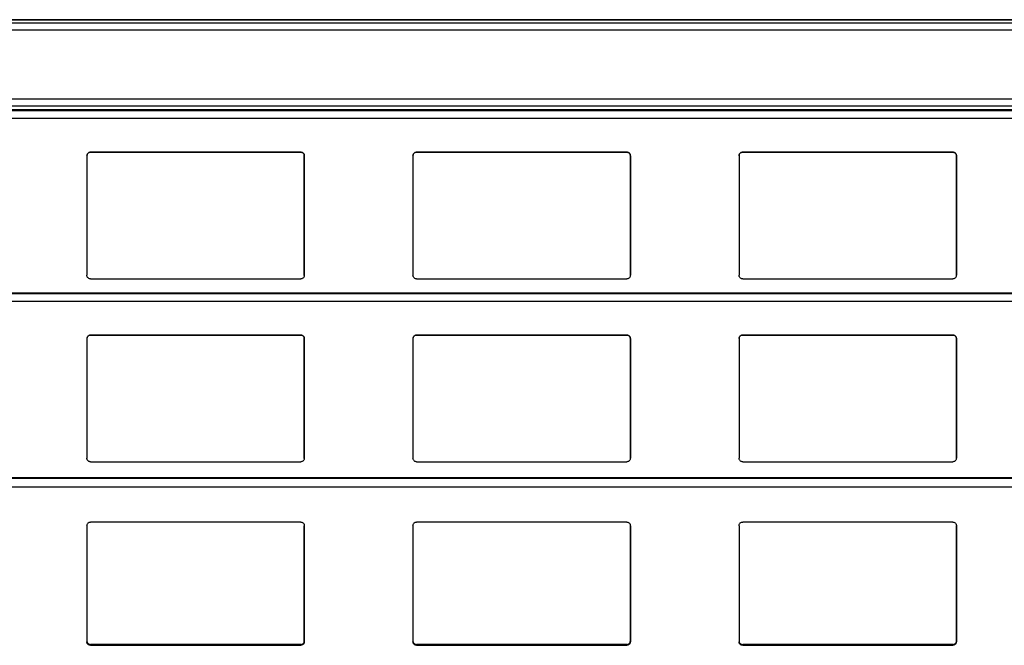
# Model space of a CAD drawing. Units: millimetres. Extents: x 16 to 423, y 4 to 419.
# Drawn here: x 59 to 73, y 157 to 166 of the extents above; entities that cross this region are included whole.
import ezdxf

# ---------------------------------------------------------------- set-up
doc = ezdxf.new("R2010")
doc.units = ezdxf.units.MM

msp = doc.modelspace()

# ---------------------------------------------------------------- linework, layer by layer
at = {"color": 7, "linetype": 'Continuous', "lineweight": 25}
for p, q in [((135.3042, 166.1382), (33.3187, 166.1382)), ((135.3042, 164.8886), (33.3187, 164.8886)), ((63.2218, 164.3092), (60.3218, 164.3092)), ((60.3218, 164.3092), (60.3218, 164.3092)), ((60.3218, 164.3092), (63.2218, 164.3092)), ((63.2218, 164.3092), (63.2218, 164.3092)), ((67.7218, 164.3092), (64.8218, 164.3092)), ((64.8218, 164.3092), (64.8218, 164.3092)), ((64.8218, 164.3092), (67.7218, 164.3092)), ((67.7218, 164.3092), (67.7218, 164.3092)), ((72.2218, 164.3092), (69.3218, 164.3092)), ((69.3218, 164.3092), (69.3218, 164.3092)), ((69.3218, 164.3092), (72.2218, 164.3092)), ((72.2218, 164.3092), (72.2218, 164.3092)), ((60.2718, 164.2592), (60.2718, 162.6092)), ((63.2718, 162.6092), (63.2718, 164.2592)), ((63.2718, 164.2592), (63.2718, 162.6092)), ((63.2718, 164.2592), (63.2718, 164.2592)), ((64.7718, 164.2592), (64.7718, 162.6092)), ((67.7718, 162.6092), (67.7718, 164.2592)), ((67.7718, 164.2592), (67.7718, 162.6092)), ((67.7718, 164.2592), (67.7718, 164.2592)), ((69.2718, 164.2592), (69.2718, 162.6092)), ((72.2718, 162.6092), (72.2718, 164.2592)), ((72.2718, 164.2592), (72.2718, 162.6092)), ((72.2718, 164.2592), (72.2718, 164.2592)), ((60.3218, 162.5592), (63.2218, 162.5592)), ((63.2713, 162.6062), (63.2718, 162.6092)), ((63.2717, 162.6061), (63.2717, 162.6061)), ((63.2718, 162.6092), (63.2718, 162.6092)), ((64.8218, 162.5592), (67.7218, 162.5592)), ((67.7713, 162.6062), (67.7718, 162.6092)), ((67.7717, 162.6061), (67.7717, 162.6061)), ((67.7718, 162.6092), (67.7718, 162.6092)), ((69.3218, 162.5592), (72.2218, 162.5592)), ((72.2713, 162.6062), (72.2718, 162.6092)), ((72.2717, 162.6061), (72.2717, 162.6061)), ((72.2718, 162.6092), (72.2718, 162.6092)), ((135.3042, 162.3636), (33.3187, 162.3636)), ((60.2718, 161.7342), (60.2718, 160.0842)), ((63.2218, 161.7842), (60.3218, 161.7842)), ((60.3218, 161.7842), (60.3218, 161.7842)), ((60.3218, 161.7842), (63.2218, 161.7842)), ((63.2218, 161.7842), (63.2218, 161.7842)), ((63.2718, 160.0842), (63.2718, 161.7342)), ((63.2718, 161.7342), (63.2718, 160.0842)), ((63.2718, 161.7342), (63.2718, 161.7342)), ((64.7718, 161.7342), (64.7718, 160.0842)), ((67.7218, 161.7842), (64.8218, 161.7842)), ((64.8218, 161.7842), (64.8218, 161.7842)), ((64.8218, 161.7842), (67.7218, 161.7842)), ((67.7218, 161.7842), (67.7218, 161.7842)), ((67.7718, 160.0842), (67.7718, 161.7342)), ((67.7718, 161.7342), (67.7718, 160.0842)), ((67.7718, 161.7342), (67.7718, 161.7342)), ((69.2718, 161.7342), (69.2718, 160.0842)), ((72.2218, 161.7842), (69.3218, 161.7842)), ((69.3218, 161.7842), (69.3218, 161.7842)), ((69.3218, 161.7842), (72.2218, 161.7842)), ((72.2218, 161.7842), (72.2218, 161.7842)), ((72.2718, 160.0842), (72.2718, 161.7342)), ((72.2718, 161.7342), (72.2718, 160.0842)), ((72.2718, 161.7342), (72.2718, 161.7342)), ((63.2713, 160.0812), (63.2718, 160.0842)), ((63.2717, 160.0811), (63.2717, 160.0811)), ((63.2718, 160.0842), (63.2718, 160.0842)), ((67.7713, 160.0812), (67.7718, 160.0842)), ((67.7717, 160.0811), (67.7717, 160.0811)), ((67.7718, 160.0842), (67.7718, 160.0842)), ((72.2713, 160.0812), (72.2718, 160.0842)), ((72.2717, 160.0811), (72.2717, 160.0811)), ((72.2718, 160.0842), (72.2718, 160.0842)), ((60.3218, 160.0342), (63.2218, 160.0342)), ((64.8218, 160.0342), (67.7218, 160.0342)), ((69.3218, 160.0342), (72.2218, 160.0342)), ((135.3042, 159.8143), (33.3187, 159.8143)), ((60.2718, 159.1509), (60.2718, 157.5459)), ((63.2218, 159.202), (60.3218, 159.202)), ((63.2718, 157.5459), (63.2718, 159.1509)), ((63.2718, 159.1509), (63.2718, 157.5584)), ((64.7718, 159.1509), (64.7718, 157.5459)), ((67.7218, 159.202), (64.8218, 159.202)), ((67.7718, 157.5459), (67.7718, 159.1509)), ((67.7718, 159.1509), (67.7718, 157.5584)), ((69.2718, 159.1509), (69.2718, 157.5459)), ((72.2218, 159.202), (69.3218, 159.202)), ((72.2718, 157.5459), (72.2718, 159.1509)), ((72.2718, 159.1509), (72.2718, 157.5584)), ((60.3218, 157.5124), (60.3218, 157.4999)), ((63.2218, 157.5124), (60.3218, 157.5124)), ((60.3218, 157.4999), (63.2218, 157.4999)), ((63.2218, 157.4999), (63.2218, 157.5124)), ((63.2718, 157.5584), (63.2718, 157.5459)), ((64.8218, 157.5124), (64.8218, 157.4999)), ((67.7218, 157.5124), (64.8218, 157.5124)), ((64.8218, 157.4999), (67.7218, 157.4999)), ((67.7218, 157.4999), (67.7218, 157.5124)), ((67.7718, 157.5584), (67.7718, 157.5459)), ((69.3218, 157.5124), (69.3218, 157.4999)), ((72.2218, 157.5124), (69.3218, 157.5124)), ((69.3218, 157.4999), (72.2218, 157.4999)), ((72.2218, 157.4999), (72.2218, 157.5124)), ((72.2718, 157.5584), (72.2718, 157.5459))]:
    msp.add_line(p, q, dxfattribs=at)
at = {"color": 8, "linetype": 'Continuous', "lineweight": 25}
for p, q in [((33.3187, 166.1373), (135.3042, 166.1373)), ((33.3187, 166.0968), (135.3042, 166.0968)), ((33.3187, 165.9991), (135.3042, 165.9991)), ((33.3187, 165.0441), (135.3042, 165.0441)), ((33.3187, 164.9464), (135.3042, 164.9464)), ((33.3187, 164.8993), (135.3042, 164.8993)), ((33.3187, 164.8837), (135.3042, 164.8837)), ((33.3187, 164.7783), (135.3042, 164.7783)), ((33.3187, 162.3587), (135.3042, 162.3587)), ((33.3187, 162.2533), (135.3042, 162.2533)), ((33.3187, 159.8068), (135.3042, 159.8068)), ((33.3187, 159.6899), (135.3042, 159.6899))]:
    msp.add_line(p, q, dxfattribs=at)
at = {"color": 7, "linetype": 'Continuous', "lineweight": 25}
for points, knots in [([(60.2718, 164.2592), (60.2723, 164.2649), (60.2735, 164.2764), (60.2825, 164.2916), (60.2956, 164.3029), (60.3096, 164.3085), (60.3185, 164.309), (60.3218, 164.3092)], [0, 0, 0, 0, 0.2213339, 0.4427306, 0.6620494, 0.8761747, 1, 1, 1, 1]), ([(60.284, 164.2919), (60.2806, 164.2872), (60.2735, 164.2774), (60.2724, 164.2654), (60.2718, 164.2592)], [0, 0, 0, 0, 0.4804685, 1, 1, 1, 1]), ([(60.3218, 164.3092), (60.3164, 164.3086), (60.3056, 164.3076), (60.2927, 164.3007), (60.2865, 164.2944), (60.284, 164.2919)], [0, 0, 0, 0, 0.37585906, 0.75113703, 1, 1, 1, 1]), ([(63.2218, 164.3092), (63.2273, 164.3086), (63.2383, 164.3076), (63.253, 164.2993), (63.2644, 164.287), (63.2708, 164.2729), (63.2715, 164.2633), (63.2718, 164.2592)], [0, 0, 0, 0, 0.2078867, 0.4156823, 0.6260555, 0.8417192, 1, 1, 1, 1]), ([(63.2596, 164.2919), (63.2555, 164.2958), (63.2473, 164.3035), (63.2334, 164.3085), (63.2247, 164.309), (63.2218, 164.3092)], [0, 0, 0, 0, 0.3967123, 0.7939651, 1, 1, 1, 1]), ([(63.2718, 164.2592), (63.2713, 164.265), (63.2702, 164.277), (63.2632, 164.2868), (63.2596, 164.2919)], [0, 0, 0, 0, 0.4846626, 1, 1, 1, 1]), ([(64.7718, 164.2592), (64.7723, 164.2649), (64.7735, 164.2764), (64.7825, 164.2916), (64.7956, 164.3029), (64.8096, 164.3085), (64.8185, 164.309), (64.8218, 164.3092)], [0, 0, 0, 0, 0.2213339, 0.4427306, 0.6620494, 0.8761747, 1, 1, 1, 1]), ([(64.784, 164.2919), (64.7806, 164.2872), (64.7735, 164.2774), (64.7724, 164.2654), (64.7718, 164.2592)], [0, 0, 0, 0, 0.4804685, 1, 1, 1, 1]), ([(64.8218, 164.3092), (64.8164, 164.3086), (64.8056, 164.3076), (64.7927, 164.3007), (64.7865, 164.2944), (64.784, 164.2919)], [0, 0, 0, 0, 0.3758591, 0.751137, 1, 1, 1, 1]), ([(67.7218, 164.3092), (67.7273, 164.3086), (67.7383, 164.3076), (67.753, 164.2993), (67.7644, 164.287), (67.7708, 164.2729), (67.7715, 164.2633), (67.7718, 164.2592)], [0, 0, 0, 0, 0.2078867, 0.4156823, 0.6260555, 0.8417192, 1, 1, 1, 1]), ([(67.7596, 164.2919), (67.7555, 164.2958), (67.7473, 164.3035), (67.7334, 164.3085), (67.7247, 164.309), (67.7218, 164.3092)], [0, 0, 0, 0, 0.3967123, 0.7939651, 1, 1, 1, 1]), ([(67.7718, 164.2592), (67.7713, 164.265), (67.7702, 164.277), (67.7632, 164.2868), (67.7596, 164.2919)], [0, 0, 0, 0, 0.4846626, 1, 1, 1, 1]), ([(69.2718, 164.2592), (69.2723, 164.2649), (69.2735, 164.2764), (69.2825, 164.2916), (69.2956, 164.3029), (69.3096, 164.3085), (69.3185, 164.309), (69.3218, 164.3092)], [0, 0, 0, 0, 0.2213339, 0.4427306, 0.6620494, 0.8761747, 1, 1, 1, 1]), ([(69.284, 164.2919), (69.2806, 164.2872), (69.2735, 164.2774), (69.2724, 164.2654), (69.2718, 164.2592)], [0, 0, 0, 0, 0.4804685, 1, 1, 1, 1]), ([(69.3218, 164.3092), (69.3164, 164.3086), (69.3056, 164.3076), (69.2927, 164.3007), (69.2865, 164.2944), (69.284, 164.2919)], [0, 0, 0, 0, 0.3758591, 0.751137, 1, 1, 1, 1]), ([(72.2218, 164.3092), (72.2273, 164.3086), (72.2383, 164.3076), (72.253, 164.2993), (72.2644, 164.287), (72.2708, 164.2729), (72.2715, 164.2633), (72.2718, 164.2592)], [0, 0, 0, 0, 0.2078867, 0.4156823, 0.6260555, 0.8417192, 1, 1, 1, 1]), ([(72.2596, 164.2919), (72.2555, 164.2958), (72.2473, 164.3035), (72.2334, 164.3085), (72.2247, 164.309), (72.2218, 164.3092)], [0, 0, 0, 0, 0.3967123, 0.7939651, 1, 1, 1, 1]), ([(72.2718, 164.2592), (72.2713, 164.265), (72.2702, 164.277), (72.2632, 164.2868), (72.2596, 164.2919)], [0, 0, 0, 0, 0.4846626, 1, 1, 1, 1]), ([(60.3218, 162.5592), (60.3165, 162.5597), (60.306, 162.5606), (60.292, 162.5681), (60.2807, 162.5793), (60.2732, 162.5935), (60.2722, 162.604), (60.2718, 162.6092)], [0, 0, 0, 0, 0.1909566, 0.3816358, 0.5797995, 0.7953838, 1, 1, 1, 1]), ([(63.2718, 162.6092), (63.2711, 162.6031), (63.2699, 162.591), (63.2599, 162.5751), (63.2454, 162.5639), (63.2317, 162.5596), (63.2239, 162.5593), (63.2218, 162.5592)], [0, 0, 0, 0, 0.24128546, 0.48289777, 0.71355087, 0.92299068, 1, 1, 1, 1]), ([(64.8218, 162.5592), (64.8165, 162.5597), (64.806, 162.5606), (64.792, 162.5681), (64.7807, 162.5793), (64.7732, 162.5935), (64.7722, 162.604), (64.7718, 162.6092)], [0, 0, 0, 0, 0.1909566, 0.3816358, 0.5797995, 0.7953838, 1, 1, 1, 1]), ([(67.7718, 162.6092), (67.7711, 162.6031), (67.7699, 162.591), (67.7599, 162.5751), (67.7454, 162.5639), (67.7317, 162.5596), (67.7239, 162.5593), (67.7218, 162.5592)], [0, 0, 0, 0, 0.2412855, 0.4828978, 0.7135509, 0.9229907, 1, 1, 1, 1]), ([(69.3218, 162.5592), (69.3165, 162.5597), (69.306, 162.5606), (69.292, 162.5681), (69.2807, 162.5793), (69.2732, 162.5935), (69.2722, 162.604), (69.2718, 162.6092)], [0, 0, 0, 0, 0.1909566, 0.3816358, 0.5797995, 0.7953838, 1, 1, 1, 1]), ([(72.2718, 162.6092), (72.2711, 162.6031), (72.2699, 162.591), (72.2599, 162.5751), (72.2454, 162.5639), (72.2317, 162.5596), (72.2239, 162.5593), (72.2218, 162.5592)], [0, 0, 0, 0, 0.2412855, 0.4828978, 0.7135509, 0.9229907, 1, 1, 1, 1]), ([(60.2718, 161.7342), (60.2723, 161.7399), (60.2735, 161.7514), (60.2825, 161.7666), (60.2956, 161.7779), (60.3096, 161.7835), (60.3185, 161.784), (60.3218, 161.7842)], [0, 0, 0, 0, 0.2213339, 0.4427306, 0.6620494, 0.8761747, 1, 1, 1, 1]), ([(60.284, 161.7669), (60.2806, 161.7622), (60.2735, 161.7524), (60.2724, 161.7404), (60.2718, 161.7342)], [0, 0, 0, 0, 0.4804685, 1, 1, 1, 1]), ([(60.3218, 161.7842), (60.3164, 161.7836), (60.3056, 161.7826), (60.2927, 161.7757), (60.2865, 161.7694), (60.284, 161.7669)], [0, 0, 0, 0, 0.3758591, 0.751137, 1, 1, 1, 1]), ([(63.2218, 161.7842), (63.2273, 161.7836), (63.2383, 161.7826), (63.253, 161.7743), (63.2644, 161.762), (63.2708, 161.7479), (63.2715, 161.7383), (63.2718, 161.7342)], [0, 0, 0, 0, 0.2078867, 0.4156823, 0.6260555, 0.8417192, 1, 1, 1, 1]), ([(63.2596, 161.7669), (63.2555, 161.7708), (63.2473, 161.7785), (63.2334, 161.7835), (63.2247, 161.784), (63.2218, 161.7842)], [0, 0, 0, 0, 0.39671225, 0.79396506, 1, 1, 1, 1]), ([(63.2718, 161.7342), (63.2713, 161.74), (63.2702, 161.752), (63.2632, 161.7618), (63.2596, 161.7669)], [0, 0, 0, 0, 0.4846626, 1, 1, 1, 1]), ([(64.7718, 161.7342), (64.7723, 161.7399), (64.7735, 161.7514), (64.7825, 161.7666), (64.7956, 161.7779), (64.8096, 161.7835), (64.8185, 161.784), (64.8218, 161.7842)], [0, 0, 0, 0, 0.22133388, 0.4427306, 0.66204944, 0.87617471, 1, 1, 1, 1]), ([(64.784, 161.7669), (64.7806, 161.7622), (64.7735, 161.7524), (64.7724, 161.7404), (64.7718, 161.7342)], [0, 0, 0, 0, 0.4804685, 1, 1, 1, 1]), ([(64.8218, 161.7842), (64.8164, 161.7836), (64.8056, 161.7826), (64.7927, 161.7757), (64.7865, 161.7694), (64.784, 161.7669)], [0, 0, 0, 0, 0.3758591, 0.751137, 1, 1, 1, 1]), ([(67.7218, 161.7842), (67.7273, 161.7836), (67.7383, 161.7826), (67.753, 161.7743), (67.7644, 161.762), (67.7708, 161.7479), (67.7715, 161.7383), (67.7718, 161.7342)], [0, 0, 0, 0, 0.2078867, 0.4156823, 0.6260555, 0.8417192, 1, 1, 1, 1]), ([(67.7596, 161.7669), (67.7555, 161.7708), (67.7473, 161.7785), (67.7334, 161.7835), (67.7247, 161.784), (67.7218, 161.7842)], [0, 0, 0, 0, 0.3967123, 0.7939651, 1, 1, 1, 1]), ([(67.7718, 161.7342), (67.7713, 161.74), (67.7702, 161.752), (67.7632, 161.7618), (67.7596, 161.7669)], [0, 0, 0, 0, 0.4846626, 1, 1, 1, 1]), ([(69.2718, 161.7342), (69.2723, 161.7399), (69.2735, 161.7514), (69.2825, 161.7666), (69.2956, 161.7779), (69.3096, 161.7835), (69.3185, 161.784), (69.3218, 161.7842)], [0, 0, 0, 0, 0.2213339, 0.4427306, 0.6620494, 0.8761747, 1, 1, 1, 1]), ([(69.284, 161.7669), (69.2806, 161.7622), (69.2735, 161.7524), (69.2724, 161.7404), (69.2718, 161.7342)], [0, 0, 0, 0, 0.48046847, 1, 1, 1, 1]), ([(69.3218, 161.7842), (69.3164, 161.7836), (69.3056, 161.7826), (69.2927, 161.7757), (69.2865, 161.7694), (69.284, 161.7669)], [0, 0, 0, 0, 0.37585906, 0.75113703, 1, 1, 1, 1]), ([(72.2218, 161.7842), (72.2273, 161.7836), (72.2383, 161.7826), (72.253, 161.7743), (72.2644, 161.762), (72.2708, 161.7479), (72.2715, 161.7383), (72.2718, 161.7342)], [0, 0, 0, 0, 0.2078867, 0.4156823, 0.6260555, 0.8417192, 1, 1, 1, 1]), ([(72.2596, 161.7669), (72.2555, 161.7708), (72.2473, 161.7785), (72.2334, 161.7835), (72.2247, 161.784), (72.2218, 161.7842)], [0, 0, 0, 0, 0.39671225, 0.79396506, 1, 1, 1, 1]), ([(72.2718, 161.7342), (72.2713, 161.74), (72.2702, 161.752), (72.2632, 161.7618), (72.2596, 161.7669)], [0, 0, 0, 0, 0.48466255, 1, 1, 1, 1]), ([(60.3218, 160.0342), (60.3165, 160.0347), (60.306, 160.0356), (60.292, 160.0431), (60.2807, 160.0543), (60.2732, 160.0685), (60.2722, 160.079), (60.2718, 160.0842)], [0, 0, 0, 0, 0.1909566, 0.3816358, 0.5797995, 0.7953838, 1, 1, 1, 1]), ([(63.2718, 160.0842), (63.2711, 160.0781), (63.2699, 160.066), (63.2599, 160.0501), (63.2454, 160.0389), (63.2317, 160.0346), (63.2239, 160.0343), (63.2218, 160.0342)], [0, 0, 0, 0, 0.2412855, 0.4828978, 0.7135509, 0.9229907, 1, 1, 1, 1]), ([(64.8218, 160.0342), (64.8165, 160.0347), (64.806, 160.0356), (64.792, 160.0431), (64.7807, 160.0543), (64.7732, 160.0685), (64.7722, 160.079), (64.7718, 160.0842)], [0, 0, 0, 0, 0.1909566, 0.3816358, 0.5797995, 0.7953838, 1, 1, 1, 1]), ([(67.7718, 160.0842), (67.7711, 160.0781), (67.7699, 160.066), (67.7599, 160.0501), (67.7454, 160.0389), (67.7317, 160.0346), (67.7239, 160.0343), (67.7218, 160.0342)], [0, 0, 0, 0, 0.2412855, 0.4828978, 0.7135509, 0.9229907, 1, 1, 1, 1]), ([(69.3218, 160.0342), (69.3165, 160.0347), (69.306, 160.0356), (69.292, 160.0431), (69.2807, 160.0543), (69.2732, 160.0685), (69.2722, 160.079), (69.2718, 160.0842)], [0, 0, 0, 0, 0.1909566, 0.3816358, 0.5797995, 0.7953838, 1, 1, 1, 1]), ([(72.2718, 160.0842), (72.2711, 160.0781), (72.2699, 160.066), (72.2599, 160.0501), (72.2454, 160.0389), (72.2317, 160.0346), (72.2239, 160.0343), (72.2218, 160.0342)], [0, 0, 0, 0, 0.2412855, 0.4828978, 0.7135509, 0.9229907, 1, 1, 1, 1]), ([(60.2718, 159.1509), (60.2723, 159.1567), (60.2735, 159.1684), (60.2825, 159.184), (60.2956, 159.1956), (60.3096, 159.2013), (60.3185, 159.2018), (60.3218, 159.202)], [0, 0, 0, 0, 0.2213339, 0.4427306, 0.6620494, 0.8761747, 1, 1, 1, 1]), ([(63.2218, 159.202), (63.2273, 159.2015), (63.2383, 159.2004), (63.253, 159.1919), (63.2644, 159.1794), (63.2708, 159.1649), (63.2715, 159.1551), (63.2718, 159.1509)], [0, 0, 0, 0, 0.2078867, 0.4156823, 0.6260555, 0.8417192, 1, 1, 1, 1]), ([(64.7718, 159.1509), (64.7723, 159.1567), (64.7735, 159.1684), (64.7825, 159.184), (64.7956, 159.1956), (64.8096, 159.2013), (64.8185, 159.2018), (64.8218, 159.202)], [0, 0, 0, 0, 0.2213339, 0.4427306, 0.6620494, 0.8761747, 1, 1, 1, 1]), ([(67.7218, 159.202), (67.7273, 159.2015), (67.7383, 159.2004), (67.753, 159.1919), (67.7644, 159.1794), (67.7708, 159.1649), (67.7715, 159.1551), (67.7718, 159.1509)], [0, 0, 0, 0, 0.2078867, 0.41568226, 0.62605548, 0.84171917, 1, 1, 1, 1]), ([(69.2718, 159.1509), (69.2723, 159.1567), (69.2735, 159.1684), (69.2825, 159.184), (69.2956, 159.1956), (69.3096, 159.2013), (69.3185, 159.2018), (69.3218, 159.202)], [0, 0, 0, 0, 0.2213339, 0.4427306, 0.6620494, 0.8761747, 1, 1, 1, 1]), ([(72.2218, 159.202), (72.2273, 159.2015), (72.2383, 159.2004), (72.253, 159.1919), (72.2644, 159.1794), (72.2708, 159.1649), (72.2715, 159.1551), (72.2718, 159.1509)], [0, 0, 0, 0, 0.2078867, 0.4156823, 0.6260555, 0.8417192, 1, 1, 1, 1]), ([(60.2718, 157.5584), (60.2724, 157.5528), (60.2737, 157.5416), (60.2837, 157.5271), (60.2981, 157.5168), (60.3118, 157.5128), (60.3196, 157.5125), (60.3218, 157.5124)], [0, 0, 0, 0, 0.2408803, 0.4820802, 0.7125529, 0.9221327, 1, 1, 1, 1]), ([(60.3218, 157.4999), (60.3165, 157.5004), (60.306, 157.5013), (60.292, 157.5081), (60.2807, 157.5184), (60.2732, 157.5314), (60.2722, 157.5411), (60.2718, 157.5459)], [0, 0, 0, 0, 0.1909566, 0.3816358, 0.5797995, 0.7953838, 1, 1, 1, 1]), ([(63.2218, 157.5124), (63.227, 157.5128), (63.2375, 157.5137), (63.2516, 157.5206), (63.2629, 157.5309), (63.2704, 157.544), (63.2713, 157.5537), (63.2718, 157.5584)], [0, 0, 0, 0, 0.191248, 0.3822211, 0.5806161, 0.7962435, 1, 1, 1, 1]), ([(63.2718, 157.5459), (63.2711, 157.5403), (63.2699, 157.5291), (63.2599, 157.5145), (63.2454, 157.5043), (63.2317, 157.5003), (63.2239, 157.5), (63.2218, 157.4999)], [0, 0, 0, 0, 0.2412855, 0.4828978, 0.7135509, 0.9229907, 1, 1, 1, 1]), ([(64.7718, 157.5584), (64.7724, 157.5528), (64.7737, 157.5416), (64.7837, 157.5271), (64.7981, 157.5168), (64.8118, 157.5128), (64.8196, 157.5125), (64.8218, 157.5124)], [0, 0, 0, 0, 0.24088027, 0.48208023, 0.71255291, 0.92213273, 1, 1, 1, 1]), ([(64.8218, 157.4999), (64.8165, 157.5004), (64.806, 157.5013), (64.792, 157.5081), (64.7807, 157.5184), (64.7732, 157.5314), (64.7722, 157.5411), (64.7718, 157.5459)], [0, 0, 0, 0, 0.19095664, 0.38163581, 0.57979954, 0.7953838, 1, 1, 1, 1]), ([(67.7218, 157.5124), (67.727, 157.5128), (67.7375, 157.5137), (67.7516, 157.5206), (67.7629, 157.5309), (67.7704, 157.544), (67.7713, 157.5537), (67.7718, 157.5584)], [0, 0, 0, 0, 0.191248, 0.3822211, 0.5806161, 0.7962435, 1, 1, 1, 1]), ([(67.7718, 157.5459), (67.7711, 157.5403), (67.7699, 157.5291), (67.7599, 157.5145), (67.7454, 157.5043), (67.7317, 157.5003), (67.7239, 157.5), (67.7218, 157.4999)], [0, 0, 0, 0, 0.2412855, 0.4828978, 0.7135509, 0.9229907, 1, 1, 1, 1]), ([(69.2718, 157.5584), (69.2724, 157.5528), (69.2737, 157.5416), (69.2837, 157.5271), (69.2981, 157.5168), (69.3118, 157.5128), (69.3196, 157.5125), (69.3218, 157.5124)], [0, 0, 0, 0, 0.24088027, 0.48208023, 0.71255291, 0.92213273, 1, 1, 1, 1]), ([(69.3218, 157.4999), (69.3165, 157.5004), (69.306, 157.5013), (69.292, 157.5081), (69.2807, 157.5184), (69.2732, 157.5314), (69.2722, 157.5411), (69.2718, 157.5459)], [0, 0, 0, 0, 0.1909566, 0.3816358, 0.5797995, 0.7953838, 1, 1, 1, 1]), ([(72.2218, 157.5124), (72.227, 157.5128), (72.2375, 157.5137), (72.2516, 157.5206), (72.2629, 157.5309), (72.2704, 157.544), (72.2713, 157.5537), (72.2718, 157.5584)], [0, 0, 0, 0, 0.191248, 0.3822211, 0.5806161, 0.7962435, 1, 1, 1, 1]), ([(72.2718, 157.5459), (72.2711, 157.5403), (72.2699, 157.5291), (72.2599, 157.5145), (72.2454, 157.5043), (72.2317, 157.5003), (72.2239, 157.5), (72.2218, 157.4999)], [0, 0, 0, 0, 0.2412855, 0.4828978, 0.7135509, 0.9229907, 1, 1, 1, 1])]:
    msp.add_open_spline(points, degree=3, knots=knots, dxfattribs=at)

doc.saveas('drawing.dxf')
